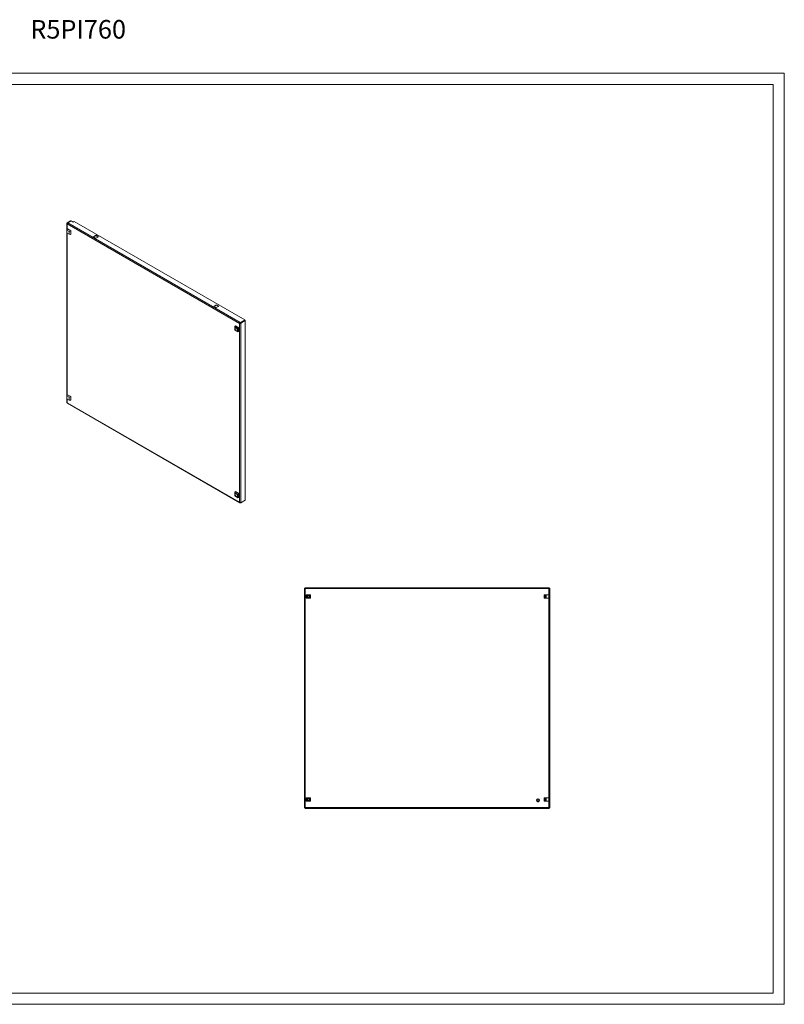
# Model space of a CAD drawing. Units: millimetres. Extents: x 1553 to 5117, y 705 to 3373.
# Drawn here: x 3045 to 5117, y 705 to 3373 of the extents above; entities that cross this region are included whole.
import ezdxf

# ---------------------------------------------------------------- set-up
doc = ezdxf.new("R2010")
doc.units = ezdxf.units.MM
doc.layers.add('2', color=7, linetype='Continuous')
doc.styles.get("Standard").update_dxf_attribs({"font": 'arial.ttf'})

msp = doc.modelspace()

# ---------------------------------------------------------------- linework, layer by layer
at = {"linetype": 'Continuous', "lineweight": 15}
for p, q in [((5117.241, 3228.17), (1553.241, 3228.17)), ((5117.241, 705.17), (5117.241, 3228.17)), ((5087.241, 3198.17), (1628.241, 3198.17)), ((5087.241, 735.17), (5087.241, 3198.17)), ((1628.241, 735.17), (5087.241, 735.17)), ((5117.241, 705.17), (1553.241, 705.17))]:
    msp.add_line(p, q, dxfattribs=at)
at = {"color": 7, "linetype": 'Continuous', "lineweight": 15}
for p, q in [((3173.49, 2821.228), (3173.49, 2335.591)), ((3175.316, 2806.23), (3173.517, 2802.814)), ((3173.517, 2802.814), (3179.881, 2799.14)), ((3173.517, 2795.465), (3173.517, 2802.814)), ((3183.518, 2828.066), (3174.149, 2822.657)), ((3175.016, 2822.157), (3174.149, 2822.657)), ((3641.193, 2550.181), (3174.149, 2819.8)), ((3175.316, 2806.23), (3183.739, 2801.367)), ((3175.563, 2822.658), (3184.932, 2828.066)), ((3642.961, 2552.835), (3175.563, 2822.658)), ((3183.518, 2828.066), (3184.225, 2827.658)), ((3184.932, 2828.066), (3190.589, 2824.801)), ((3190.589, 2824.801), (3193.418, 2826.433)), ((3193.418, 2826.433), (3655.159, 2559.876)), ((3179.881, 2791.791), (3173.517, 2795.465)), ((3183.739, 2801.367), (3179.881, 2799.14)), ((3179.881, 2799.14), (3179.881, 2791.791)), ((3183.739, 2791.641), (3179.881, 2791.791)), ((3183.739, 2801.367), (3183.739, 2791.641)), ((3252.108, 2789.083), (3245.39, 2785.205)), ((3245.39, 2785.205), (3252.108, 2781.327)), ((3252.108, 2787.858), (3246.451, 2784.592)), ((3258.825, 2785.205), (3252.108, 2789.083)), ((3252.108, 2789.083), (3252.108, 2787.858)), ((3257.764, 2784.592), (3252.108, 2787.858)), ((3252.108, 2781.327), (3258.825, 2785.205)), ((3578.084, 2600.901), (3571.366, 2597.023)), ((3571.366, 2597.023), (3578.084, 2593.145)), ((3578.084, 2599.676), (3572.427, 2596.41)), ((3584.801, 2597.023), (3578.084, 2600.901)), ((3578.084, 2600.901), (3578.084, 2599.676)), ((3583.741, 2596.41), (3578.084, 2599.676)), ((3578.084, 2593.145), (3584.801, 2597.023)), ((3628.029, 2541.545), (3630.41, 2543.954)), ((3628.029, 2541.545), (3636.326, 2536.756)), ((3628.029, 2531.965), (3628.029, 2541.545)), ((3639.602, 2538.647), (3630.41, 2543.954)), ((3636.326, 2536.756), (3639.602, 2538.647)), ((3636.326, 2536.756), (3636.326, 2527.175)), ((3639.602, 2528.032), (3639.602, 2538.647)), ((3641.193, 2550.181), (3642.108, 2550.709)), ((3641.193, 2065.564), (3641.193, 2550.181)), ((3642.388, 2550.882), (3642.108, 2550.709)), ((3655.159, 2559.876), (3642.961, 2552.835)), ((3642.961, 2551.61), (3655.159, 2558.651)), ((3642.961, 2551.61), (3642.961, 2552.835)), ((3655.512, 2558.855), (3643.314, 2551.814)), ((3644.375, 2551.201), (3643.314, 2551.814)), ((3644.375, 2551.201), (3656.573, 2558.243)), ((3644.375, 2064.544), (3644.375, 2551.201)), ((3655.159, 2558.651), (3655.159, 2559.876)), ((3656.573, 2558.243), (3655.512, 2558.855)), ((3656.573, 2558.243), (3656.573, 2071.585)), ((3636.326, 2527.175), (3628.029, 2531.965)), ((3636.326, 2527.175), (3639.602, 2528.032)), ((3175.316, 2357.132), (3173.517, 2353.716)), ((3173.517, 2353.716), (3179.881, 2350.043)), ((3173.517, 2346.368), (3173.517, 2353.716)), ((3175.316, 2357.132), (3183.739, 2352.27)), ((3183.739, 2352.27), (3179.881, 2350.043)), ((3179.881, 2350.043), (3179.881, 2342.694)), ((3183.739, 2352.27), (3183.739, 2342.543)), ((3179.881, 2342.694), (3173.517, 2346.368)), ((3174.149, 2335.183), (3641.193, 2065.564)), ((3174.527, 2334.204), (3641.748, 2064.483)), ((3183.739, 2342.543), (3179.881, 2342.694)), ((3628.029, 2092.448), (3630.41, 2094.856)), ((3628.029, 2092.448), (3636.326, 2087.658)), ((3628.029, 2082.867), (3628.029, 2092.448)), ((3636.326, 2078.078), (3628.029, 2082.867)), ((3639.602, 2089.55), (3630.41, 2094.856)), ((3639.602, 2089.55), (3636.326, 2087.658)), ((3636.326, 2087.658), (3636.326, 2078.078)), ((3639.602, 2078.935), (3639.602, 2089.55)), ((3636.326, 2078.078), (3639.602, 2078.935)), ((3642.961, 2064.543), (3642.961, 2064.627)), ((3642.961, 2064.543), (3643.065, 2064.603)), ((3656.573, 2071.585), (3644.375, 2064.544)), ((3816.813, 1833.233), (3816.813, 1237.234)), ((3816.813, 1833.233), (3818.313, 1833.233)), ((3818.313, 1833.233), (3818.313, 1237.234)), ((3818.813, 1832.733), (3818.813, 1834.233)), ((4471.813, 1834.233), (3818.813, 1834.233)), ((4471.813, 1832.733), (3818.813, 1832.733)), ((3819.063, 1238.483), (3819.063, 1831.983)), ((3819.063, 1831.983), (4479.563, 1831.983)), ((3822.059, 1814.733), (3822.059, 1805.733)), ((3823.1, 1814.733), (3822.059, 1814.733)), ((3823.063, 1814.983), (3832.563, 1814.983)), ((3823.063, 1814.733), (3823.063, 1814.983)), ((3823.1, 1805.733), (3823.1, 1814.733)), ((3823.184, 1805.733), (3823.184, 1814.733)), ((3823.313, 1814.733), (3823.184, 1814.733)), ((3823.313, 1810.233), (3823.313, 1814.733)), ((3832.313, 1814.733), (3823.313, 1814.733)), ((3827.063, 1814.67), (3827.063, 1813.601)), ((3828.563, 1814.67), (3828.563, 1813.601)), ((3832.313, 1810.233), (3832.313, 1814.733)), ((3832.443, 1814.733), (3832.313, 1814.733)), ((3832.443, 1814.733), (3832.443, 1805.733)), ((3832.527, 1814.733), (3832.527, 1805.733)), ((3833.567, 1814.733), (3832.527, 1814.733)), ((3832.563, 1814.983), (3832.563, 1814.733)), ((3833.567, 1805.733), (3833.567, 1814.733)), ((4466.213, 1814.733), (4466.213, 1805.733)), ((4466.356, 1814.733), (4466.213, 1814.733)), ((4466.356, 1805.733), (4466.356, 1814.733)), ((4468.126, 1814.733), (4466.356, 1814.733)), ((4467.063, 1814.983), (4476.563, 1814.983)), ((4467.063, 1814.733), (4467.063, 1814.983)), ((4468.126, 1814.733), (4468.126, 1805.733)), ((4468.618, 1814.733), (4468.126, 1814.733)), ((4468.618, 1805.733), (4468.618, 1814.733)), ((4468.618, 1814.733), (4468.813, 1814.733)), ((4468.813, 1814.733), (4468.813, 1805.733)), ((4470.113, 1805.733), (4470.113, 1814.733)), ((4470.113, 1814.733), (4471.996, 1814.733)), ((4471.813, 1834.233), (4471.813, 1832.733)), ((4479.813, 1834.233), (4471.813, 1834.233)), ((4479.813, 1832.733), (4471.813, 1832.733)), ((4471.996, 1814.733), (4471.996, 1805.733)), ((4479.501, 1814.733), (4471.996, 1814.733)), ((4476.563, 1814.983), (4476.563, 1814.733)), ((4479.501, 1805.733), (4479.501, 1814.733)), ((4479.563, 1831.983), (4479.563, 1238.483)), ((4479.813, 1834.233), (4479.813, 1832.733)), ((4481.813, 1833.233), (4480.313, 1833.233)), ((4480.313, 1825.233), (4480.313, 1833.233)), ((4481.813, 1825.233), (4480.313, 1825.233)), ((4480.313, 1795.233), (4480.313, 1825.233)), ((4481.813, 1825.233), (4481.813, 1833.233)), ((4481.813, 1795.233), (4481.813, 1825.233)), ((3822.059, 1805.733), (3823.1, 1805.733)), ((3823.063, 1805.483), (3823.063, 1805.733)), ((3832.563, 1805.483), (3823.063, 1805.483)), ((3823.184, 1805.733), (3823.313, 1805.733)), ((3823.313, 1810.233), (3823.313, 1805.733)), ((3823.313, 1805.733), (3832.313, 1805.733)), ((3827.063, 1812.301), (3827.063, 1813.601)), ((3827.063, 1806.866), (3827.063, 1808.165)), ((3827.063, 1806.866), (3827.063, 1805.796)), ((3828.563, 1813.601), (3828.563, 1812.301)), ((3828.563, 1808.165), (3828.563, 1806.866)), ((3828.563, 1806.866), (3828.563, 1805.796)), ((3832.313, 1805.733), (3832.313, 1810.233)), ((3832.313, 1805.733), (3832.443, 1805.733)), ((3832.527, 1805.733), (3833.567, 1805.733)), ((3832.563, 1805.733), (3832.563, 1805.483)), ((4466.213, 1805.733), (4466.356, 1805.733)), ((4468.126, 1805.733), (4466.356, 1805.733)), ((4467.063, 1805.483), (4467.063, 1805.733)), ((4476.563, 1805.483), (4467.063, 1805.483)), ((4468.126, 1805.733), (4468.618, 1805.733)), ((4468.813, 1805.733), (4468.618, 1805.733)), ((4471.996, 1805.733), (4470.113, 1805.733)), ((4471.996, 1805.733), (4479.501, 1805.733)), ((4476.563, 1805.733), (4476.563, 1805.483)), ((4480.313, 1275.233), (4480.313, 1795.233)), ((4481.813, 1795.233), (4480.313, 1795.233)), ((4481.813, 1275.233), (4481.813, 1795.233)), ((3822.059, 1264.733), (3822.059, 1255.733)), ((3823.1, 1264.733), (3822.059, 1264.733)), ((3822.059, 1255.733), (3823.1, 1255.733)), ((3823.063, 1264.983), (3832.563, 1264.983)), ((3823.063, 1264.733), (3823.063, 1264.983)), ((3823.063, 1255.483), (3823.063, 1255.733)), ((3832.563, 1255.483), (3823.063, 1255.483)), ((3823.1, 1255.733), (3823.1, 1264.733)), ((3823.184, 1255.733), (3823.184, 1264.733)), ((3823.313, 1264.733), (3823.184, 1264.733)), ((3823.184, 1255.733), (3823.313, 1255.733)), ((3832.313, 1264.733), (3823.313, 1264.733)), ((3823.313, 1264.733), (3823.313, 1260.233)), ((3823.313, 1260.233), (3823.313, 1255.733)), ((3823.313, 1255.733), (3832.313, 1255.733)), ((3827.063, 1263.601), (3827.063, 1264.67)), ((3827.063, 1262.301), (3827.063, 1263.601)), ((3827.063, 1256.866), (3827.063, 1258.165)), ((3827.063, 1255.796), (3827.063, 1256.866)), ((3828.563, 1263.601), (3828.563, 1264.67)), ((3828.563, 1263.601), (3828.563, 1262.301)), ((3828.563, 1258.165), (3828.563, 1256.866)), ((3828.563, 1255.796), (3828.563, 1256.866)), ((3832.313, 1260.233), (3832.313, 1264.733)), ((3832.443, 1264.733), (3832.313, 1264.733)), ((3832.313, 1260.233), (3832.313, 1255.733)), ((3832.313, 1255.733), (3832.443, 1255.733)), ((3832.443, 1264.733), (3832.443, 1255.733)), ((3832.527, 1264.733), (3832.527, 1255.733)), ((3833.567, 1264.733), (3832.527, 1264.733)), ((3832.527, 1255.733), (3833.567, 1255.733)), ((3832.563, 1264.983), (3832.563, 1264.733)), ((3832.563, 1255.733), (3832.563, 1255.483)), ((3833.567, 1255.733), (3833.567, 1264.733)), ((4449.163, 1254.286), (4449.163, 1262.18)), ((4450.463, 1262.18), (4450.463, 1254.286)), ((4466.213, 1264.733), (4466.213, 1255.733)), ((4466.356, 1264.733), (4466.213, 1264.733)), ((4466.213, 1255.733), (4466.356, 1255.733)), ((4466.356, 1255.733), (4466.356, 1264.733)), ((4468.126, 1264.733), (4466.356, 1264.733)), ((4468.126, 1255.733), (4466.356, 1255.733)), ((4467.063, 1264.983), (4476.563, 1264.983)), ((4467.063, 1264.733), (4467.063, 1264.983)), ((4467.063, 1255.483), (4467.063, 1255.733)), ((4476.563, 1255.483), (4467.063, 1255.483)), ((4468.126, 1264.733), (4468.126, 1255.733)), ((4468.618, 1264.733), (4468.126, 1264.733)), ((4468.126, 1255.733), (4468.618, 1255.733)), ((4468.618, 1255.733), (4468.618, 1264.733)), ((4468.618, 1264.733), (4468.813, 1264.733)), ((4468.813, 1255.733), (4468.618, 1255.733)), ((4468.813, 1264.733), (4468.813, 1255.733)), ((4470.113, 1255.733), (4470.113, 1264.733)), ((4470.113, 1264.733), (4471.996, 1264.733)), ((4471.996, 1255.733), (4470.113, 1255.733)), ((4471.996, 1264.733), (4471.996, 1255.733)), ((4479.501, 1264.733), (4471.996, 1264.733)), ((4471.996, 1255.733), (4479.501, 1255.733)), ((4476.563, 1264.983), (4476.563, 1264.733)), ((4476.563, 1255.733), (4476.563, 1255.483)), ((4479.501, 1255.733), (4479.501, 1264.733)), ((4481.813, 1275.233), (4480.313, 1275.233)), ((4480.313, 1245.233), (4480.313, 1275.233)), ((4481.813, 1245.233), (4481.813, 1275.233)), ((3816.813, 1237.234), (3818.313, 1237.234)), ((3818.813, 1236.233), (3818.813, 1237.733)), ((3818.813, 1237.733), (4471.813, 1237.733)), ((3818.813, 1236.233), (4471.813, 1236.233)), ((4479.563, 1238.483), (3819.063, 1238.483)), ((4471.813, 1236.233), (4471.813, 1237.733)), ((4471.813, 1237.733), (4479.813, 1237.733)), ((4471.813, 1236.233), (4479.813, 1236.233)), ((4479.813, 1237.733), (4479.813, 1236.233)), ((4481.813, 1245.233), (4480.313, 1245.233)), ((4480.313, 1237.234), (4480.313, 1245.233)), ((4481.813, 1237.234), (4480.313, 1237.234)), ((4481.813, 1237.234), (4481.813, 1245.233))]:
    msp.add_line(p, q, dxfattribs=at)
at = {"color": 8, "linetype": 'Continuous', "lineweight": 15}
for p, q in [((3174.149, 2819.8), (3174.149, 2804.014)), ((3174.149, 2795.1), (3174.149, 2354.917)), ((3174.149, 2346.003), (3174.149, 2335.183))]:
    msp.add_line(p, q, dxfattribs=at)
at = {"color": 7, "linetype": 'Continuous', "lineweight": 15}
for centre, radius, start, end in [((3636.7, 2536.971), 3.453, 172.849234, 247.201884), ((3636.7, 2087.874), 3.453, 172.835899, 247.183146), ((3827.813, 1810.233), 4.5, 99.594068, 260.405932), ((3827.813, 1810.233), 4.713, 72.72664, 107.27336), ((3827.813, 1810.233), 4.5, 279.594068, 80.405932), ((3827.813, 1810.233), 4.713, 252.72664, 287.27336), ((3827.813, 1260.233), 4.5, 99.594068, 260.405932), ((3827.813, 1260.233), 4.713, 72.72664, 107.27336), ((3827.813, 1260.233), 4.713, 252.72664, 287.27336), ((3827.813, 1260.233), 4.5, 279.594068, 80.405932), ((4449.813, 1258.233), 4, 99.352035, 260.647965), ((4449.813, 1258.233), 4, 80.647965, 99.352035), ((4449.813, 1258.233), 4, 260.647965, 279.352035), ((4449.813, 1258.233), 4, 279.352035, 80.647965)]:
    msp.add_arc(centre, radius, start, end, dxfattribs=at)
for points, knots in [([(3174.149, 2819.8), (3173.995, 2819.977), (3173.668, 2820.352), (3173.456, 2821.022), (3173.515, 2821.722), (3173.794, 2822.276), (3174.061, 2822.563), (3174.149, 2822.657)], [0, 0, 0, 0, 0.204974177, 0.432718127, 0.660473659, 0.888232293, 1, 1, 1, 1]), ([(3175.563, 2822.658), (3175.37, 2822.529), (3175.176, 2822.352), (3174.821, 2821.929), (3174.659, 2821.683), (3174.394, 2821.155), (3174.291, 2820.875), (3174.161, 2820.322), (3174.134, 2820.049), (3174.149, 2819.8)], [0, 0, 0, 0, 0.25, 0.25, 0.5, 0.5, 0.75, 0.75, 1, 1, 1, 1]), ([(3628.777, 2536.323), (3628.828, 2536.808), (3628.93, 2537.777), (3629.717, 2538.63), (3630.841, 2538.855), (3632.178, 2538.39), (3633.514, 2537.311), (3634.638, 2535.789), (3635.425, 2534.028), (3635.527, 2532.941), (3635.578, 2532.397)], [0, 0, 0, 0, 0.124999705, 0.249999118, 0.375000181, 0.500000274, 0.625000366, 0.749999779, 0.875000295, 1, 1, 1, 1]), ([(3635.578, 2532.397), (3635.527, 2531.913), (3635.425, 2530.944), (3634.638, 2530.09), (3633.514, 2529.866), (3632.178, 2530.331), (3630.841, 2531.409), (3629.717, 2532.932), (3628.93, 2534.693), (3628.828, 2535.78), (3628.777, 2536.323)], [0, 0, 0, 0, 0.12499939, 0.25000124, 0.37500034, 0.49999973, 0.62499912, 0.74999986, 0.87500061, 1, 1, 1, 1]), ([(3641.193, 2550.181), (3641.208, 2550.413), (3641.264, 2550.669), (3641.453, 2551.188), (3641.586, 2551.452), (3641.91, 2551.945), (3642.101, 2552.174), (3642.515, 2552.563), (3642.738, 2552.723), (3642.961, 2552.835)], [0, 0, 0, 0, 0.25, 0.25, 0.5, 0.5, 0.75, 0.75, 1, 1, 1, 1]), ([(3644.375, 2551.201), (3644.188, 2551.042), (3643.794, 2550.707), (3643.023, 2550.36), (3642.213, 2550.161), (3641.587, 2550.129), (3641.291, 2550.168), (3641.193, 2550.181)], [0, 0, 0, 0, 0.20497275, 0.43271448, 0.66047766, 0.88823416, 1, 1, 1, 1]), ([(3642.254, 2550.793), (3642.277, 2550.87), (3642.322, 2551.022), (3642.489, 2551.27), (3642.708, 2551.487), (3642.877, 2551.569), (3642.961, 2551.61)], [0, 0, 0, 0, 0.24998628, 0.4999981, 0.74999899, 1, 1, 1, 1]), ([(3643.314, 2551.814), (3643.215, 2551.664), (3643.017, 2551.366), (3642.638, 2551.048), (3642.44, 2550.917), (3642.348, 2550.856)], [0, 0, 0, 0, 0.34828692, 0.69721556, 1, 1, 1, 1]), ([(3173.52, 2335.592), (3173.522, 2335.537), (3173.527, 2335.405), (3173.797, 2335.258), (3174.062, 2335.201), (3174.149, 2335.183)], [0, 0, 0, 0, 0.3213866, 0.77661029, 1, 1, 1, 1]), ([(3174.149, 2335.183), (3174.157, 2334.97), (3174.174, 2334.545), (3174.399, 2334.241), (3174.527, 2334.204), (3174.527, 2334.204)], [0, 0, 0, 0, 0.499940887, 0.999890236, 1, 1, 1, 1]), ([(3628.777, 2087.226), (3628.828, 2087.71), (3628.93, 2088.679), (3629.717, 2089.533), (3630.841, 2089.757), (3632.178, 2089.292), (3633.514, 2088.214), (3634.638, 2086.691), (3635.425, 2084.93), (3635.527, 2083.843), (3635.578, 2083.3)], [0, 0, 0, 0, 0.12499939, 0.25000014, 0.37500088, 0.50000027, 0.62499966, 0.74999876, 0.87500061, 1, 1, 1, 1]), ([(3635.578, 2083.3), (3635.527, 2082.815), (3635.425, 2081.846), (3634.638, 2080.993), (3633.514, 2080.768), (3632.178, 2081.233), (3630.841, 2082.312), (3629.717, 2083.834), (3628.93, 2085.596), (3628.828, 2086.683), (3628.777, 2087.226)], [0, 0, 0, 0, 0.124999705, 0.250000221, 0.374999634, 0.499999726, 0.624999819, 0.750000882, 0.875000295, 1, 1, 1, 1]), ([(3641.193, 2065.564), (3641.237, 2065.522), (3641.303, 2065.46), (3641.397, 2065.381), (3641.494, 2065.304), (3641.595, 2065.23), (3641.701, 2065.16), (3641.781, 2065.109), (3641.863, 2065.061), (3641.975, 2064.998), (3642.09, 2064.94), (3642.206, 2064.885), (3642.295, 2064.847), (3642.384, 2064.81), (3642.504, 2064.764), (3642.624, 2064.722), (3642.746, 2064.684), (3642.837, 2064.658), (3642.958, 2064.626), (3643.079, 2064.599), (3643.198, 2064.575), (3643.287, 2064.56), (3643.376, 2064.546), (3643.492, 2064.531), (3643.606, 2064.52), (3643.718, 2064.512), (3643.8, 2064.509), (3643.88, 2064.507), (3643.985, 2064.508), (3644.086, 2064.512), (3644.182, 2064.519), (3644.272, 2064.528), (3644.335, 2064.538), (3644.375, 2064.544)], [0, 0, 0, 0, 0.05150296, 0.07723882, 0.10297419, 0.15448297, 0.18022073, 0.20595459, 0.23169711, 0.25743197, 0.30892991, 0.33467305, 0.36040907, 0.38614619, 0.41188527, 0.46338477, 0.48912267, 0.51485912, 0.54059682, 0.59210335, 0.61783618, 0.64357506, 0.66931202, 0.69504927, 0.74655267, 0.77229003, 0.79802873, 0.82376559, 0.84950387, 0.90100556, 0.92674244, 0.9524798, 1, 1, 1, 1]), ([(3642.961, 2064.543), (3642.738, 2064.432), (3642.515, 2064.368), (3642.101, 2064.347), (3641.91, 2064.389), (3641.586, 2064.576), (3641.453, 2064.721), (3641.264, 2065.09), (3641.208, 2065.315), (3641.193, 2065.564)], [0, 0, 0, 0, 0.25, 0.25, 0.5, 0.5, 0.75, 0.75, 1, 1, 1, 1]), ([(3818.313, 1833.233), (3818.313, 1833.127), (3818.333, 1833.025), (3818.408, 1832.817), (3818.463, 1832.712), (3818.602, 1832.505), (3818.686, 1832.399), (3818.866, 1832.192), (3818.964, 1832.088), (3819.063, 1831.983)], [0, 0, 0, 0, 0.25, 0.25, 0.5, 0.5, 0.75, 0.75, 1, 1, 1, 1]), ([(3819.063, 1831.983), (3819.042, 1832.081), (3819.001, 1832.278), (3818.938, 1832.526), (3818.876, 1832.699), (3818.834, 1832.722), (3818.813, 1832.733)], [0, 0, 0, 0, 0.24998628, 0.4999981, 0.74999899, 1, 1, 1, 1]), ([(3823.184, 1814.733), (3823.165, 1814.733), (3823.128, 1814.733), (3823.109, 1814.733), (3823.1, 1814.733)], [0, 0, 0, 0, 0.50000075, 1, 1, 1, 1]), ([(3832.527, 1814.733), (3832.517, 1814.733), (3832.498, 1814.733), (3832.461, 1814.733), (3832.443, 1814.733)], [0, 0, 0, 0, 0.49999925, 1, 1, 1, 1]), ([(4479.563, 1831.983), (4479.662, 1832.088), (4479.759, 1832.191), (4479.94, 1832.399), (4480.024, 1832.504), (4480.162, 1832.711), (4480.218, 1832.816), (4480.293, 1833.024), (4480.313, 1833.127), (4480.313, 1833.233)], [0, 0, 0, 0, 0.25, 0.25, 0.5, 0.5, 0.75, 0.75, 1, 1, 1, 1]), ([(4479.813, 1832.733), (4479.792, 1832.722), (4479.751, 1832.699), (4479.688, 1832.526), (4479.626, 1832.278), (4479.584, 1832.081), (4479.563, 1831.983)], [0, 0, 0, 0, 0.25000101, 0.5000019, 0.75001372, 1, 1, 1, 1]), ([(3823.1, 1805.733), (3823.109, 1805.733), (3823.128, 1805.733), (3823.165, 1805.733), (3823.184, 1805.733)], [0, 0, 0, 0, 0.49999925, 1, 1, 1, 1]), ([(3824.363, 1810.233), (3824.401, 1810.622), (3824.478, 1811.4), (3825.076, 1812.428), (3825.949, 1813.235), (3826.692, 1813.479), (3827.063, 1813.601)], [0, 0, 0, 0, 0.24999747, 0.4999976, 0.75000276, 1, 1, 1, 1]), ([(3827.063, 1806.866), (3826.692, 1806.987), (3825.949, 1807.231), (3825.076, 1808.038), (3824.478, 1809.066), (3824.401, 1809.844), (3824.363, 1810.233)], [0, 0, 0, 0, 0.24999672, 0.49999711, 0.74999672, 1, 1, 1, 1]), ([(3825.613, 1810.233), (3825.633, 1810.457), (3825.673, 1810.906), (3825.987, 1811.513), (3826.451, 1812.016), (3826.859, 1812.206), (3827.063, 1812.301)], [0, 0, 0, 0, 0.25000511, 0.50000515, 0.75000049, 1, 1, 1, 1]), ([(3827.063, 1808.165), (3826.859, 1808.26), (3826.451, 1808.45), (3825.987, 1808.953), (3825.673, 1809.56), (3825.633, 1810.009), (3825.613, 1810.233)], [0, 0, 0, 0, 0.25000351, 0.49999752, 0.74999623, 1, 1, 1, 1]), ([(3828.563, 1813.601), (3828.934, 1813.479), (3829.676, 1813.235), (3830.555, 1812.428), (3831.131, 1811.4), (3831.329, 1810.233), (3831.131, 1809.066), (3830.555, 1808.038), (3829.676, 1807.231), (3828.934, 1806.987), (3828.563, 1806.866)], [0, 0, 0, 0, 0.12500132, 0.25000123, 0.37500102, 0.49999948, 0.62500111, 0.7500009, 0.87499868, 1, 1, 1, 1]), ([(3828.563, 1812.301), (3828.767, 1812.206), (3829.175, 1812.016), (3829.642, 1811.513), (3829.944, 1810.906), (3830.048, 1810.233), (3829.944, 1809.56), (3829.642, 1808.953), (3829.175, 1808.45), (3828.767, 1808.26), (3828.563, 1808.165)], [0, 0, 0, 0, 0.12499867, 0.2499991, 0.37499804, 0.49999867, 0.62499929, 0.74999823, 0.87499866, 1, 1, 1, 1]), ([(3832.443, 1805.733), (3832.461, 1805.733), (3832.498, 1805.733), (3832.517, 1805.733), (3832.527, 1805.733)], [0, 0, 0, 0, 0.50000075, 1, 1, 1, 1]), ([(3823.184, 1264.733), (3823.165, 1264.733), (3823.128, 1264.733), (3823.109, 1264.733), (3823.1, 1264.733)], [0, 0, 0, 0, 0.50000075, 1, 1, 1, 1]), ([(3823.1, 1255.733), (3823.109, 1255.733), (3823.128, 1255.733), (3823.165, 1255.733), (3823.184, 1255.733)], [0, 0, 0, 0, 0.49999925, 1, 1, 1, 1]), ([(3827.063, 1256.866), (3826.692, 1256.987), (3825.95, 1257.231), (3825.071, 1258.038), (3824.495, 1259.066), (3824.297, 1260.233), (3824.495, 1261.4), (3825.071, 1262.428), (3825.95, 1263.235), (3826.692, 1263.479), (3827.063, 1263.601)], [0, 0, 0, 0, 0.124998492, 0.250000944, 0.375000878, 0.499999483, 0.625001253, 0.750001188, 0.875001508, 1, 1, 1, 1]), ([(3827.063, 1258.165), (3826.859, 1258.26), (3826.451, 1258.45), (3825.984, 1258.953), (3825.682, 1259.56), (3825.579, 1260.233), (3825.682, 1260.906), (3825.984, 1261.513), (3826.451, 1262.016), (3826.859, 1262.206), (3827.063, 1262.301)], [0, 0, 0, 0, 0.12499942, 0.24999676, 0.37499645, 0.49999867, 0.62500089, 0.75000057, 0.87499791, 1, 1, 1, 1]), ([(3828.563, 1263.601), (3828.934, 1263.479), (3829.677, 1263.235), (3830.551, 1262.428), (3831.149, 1261.4), (3831.225, 1260.622), (3831.263, 1260.233)], [0, 0, 0, 0, 0.25000238, 0.49999768, 0.749997, 1, 1, 1, 1]), ([(3828.563, 1262.301), (3828.767, 1262.206), (3829.176, 1262.016), (3829.639, 1261.513), (3829.954, 1260.906), (3829.993, 1260.457), (3830.013, 1260.233)], [0, 0, 0, 0, 0.25000201, 0.50000221, 0.74999942, 1, 1, 1, 1]), ([(3831.263, 1260.233), (3831.225, 1259.844), (3831.149, 1259.066), (3830.551, 1258.038), (3829.677, 1257.231), (3828.934, 1256.987), (3828.563, 1256.866)], [0, 0, 0, 0, 0.24999718, 0.49999702, 0.7499971, 1, 1, 1, 1]), ([(3830.013, 1260.233), (3829.993, 1260.009), (3829.954, 1259.56), (3829.639, 1258.953), (3829.176, 1258.45), (3828.767, 1258.26), (3828.563, 1258.165)], [0, 0, 0, 0, 0.25000191, 0.50000046, 0.75000199, 1, 1, 1, 1]), ([(3832.527, 1264.733), (3832.517, 1264.733), (3832.498, 1264.733), (3832.461, 1264.733), (3832.443, 1264.733)], [0, 0, 0, 0, 0.49999925, 1, 1, 1, 1]), ([(3832.443, 1255.733), (3832.461, 1255.733), (3832.498, 1255.733), (3832.517, 1255.733), (3832.527, 1255.733)], [0, 0, 0, 0, 0.50000075, 1, 1, 1, 1]), ([(3819.063, 1238.483), (3818.964, 1238.378), (3818.867, 1238.275), (3818.686, 1238.067), (3818.602, 1237.962), (3818.464, 1237.755), (3818.408, 1237.65), (3818.333, 1237.443), (3818.313, 1237.339), (3818.313, 1237.234)], [0, 0, 0, 0, 0.25, 0.25, 0.5, 0.5, 0.75, 0.75, 1, 1, 1, 1]), ([(3818.813, 1237.733), (3818.834, 1237.744), (3818.876, 1237.767), (3818.938, 1237.94), (3819.001, 1238.188), (3819.042, 1238.385), (3819.063, 1238.483)], [0, 0, 0, 0, 0.25000101, 0.5000019, 0.75001372, 1, 1, 1, 1]), ([(4480.313, 1237.234), (4480.313, 1237.339), (4480.294, 1237.441), (4480.219, 1237.649), (4480.163, 1237.754), (4480.025, 1237.961), (4479.941, 1238.067), (4479.76, 1238.274), (4479.662, 1238.378), (4479.563, 1238.483)], [0, 0, 0, 0, 0.25, 0.25, 0.5, 0.5, 0.75, 0.75, 1, 1, 1, 1]), ([(4479.563, 1238.483), (4479.584, 1238.385), (4479.626, 1238.188), (4479.688, 1237.94), (4479.751, 1237.767), (4479.792, 1237.744), (4479.813, 1237.733)], [0, 0, 0, 0, 0.24998628, 0.4999981, 0.74999899, 1, 1, 1, 1])]:
    msp.add_open_spline(points, degree=3, knots=knots, dxfattribs=at)
for points in [[(3827.063, 1812.618), (3827.313, 1812.675), (3827.813, 1812.791), (3828.313, 1812.675), (3828.563, 1812.618)], [(3828.563, 1807.848), (3828.313, 1807.791), (3827.813, 1807.675), (3827.313, 1807.791), (3827.063, 1807.848)], [(3827.063, 1262.618), (3827.313, 1262.675), (3827.813, 1262.791), (3828.313, 1262.675), (3828.563, 1262.618)], [(3828.563, 1257.848), (3828.313, 1257.791), (3827.813, 1257.675), (3827.313, 1257.791), (3827.063, 1257.848)]]:
    msp.add_open_spline(points, degree=3, dxfattribs=at)

# ---------------------------------------------------------------- texts
at = {"layer": '2', "color": 0, "linetype": 'ByBlock'}
msp.add_text('R5PI760', height=50.2906, dxfattribs=at).set_placement((3074.138, 3322.224))

doc.saveas('drawing.dxf')
